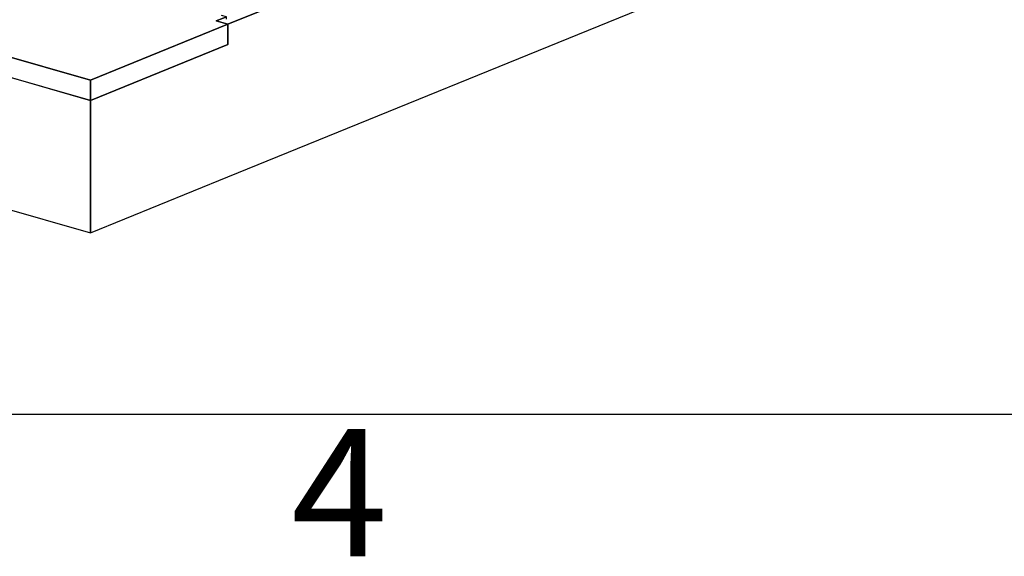
# Model space of a CAD drawing. Extents: x 5 to 1485, y 5 to 302.
# Drawn here: x 171 to 198, y 11 to 26 of the extents above; entities that cross this region are included whole.
import ezdxf

# ---------------------------------------------------------------- set-up
doc = ezdxf.new("R2010")
doc.units = 0
doc.header["$LTSCALE"] = 0.5
doc.header["$MEASUREMENT"] = 0
doc.layers.get('0').update_dxf_attribs({"linetype": 'CONTINUOUS'})
doc.layers.add('6', color=7, linetype='CONTINUOUS')
doc.styles.add('LD', font='ARIALUNI.TTF')

# ---------------------------------------------------------------- blocks, each defined once
blk = doc.blocks.new('LD_20181101104128_000000BA')
for p, q in [((3169.8, 400.5), (1443.2, -303.2)), ((1443.2, -303.2), (3169.8, 400.5)), ((1443.2, -660.3), (3169.8, 43.5)), ((1121.9, -481.2), (-356.6, -56.9)), ((1432.1, -288.8), (1416.1, -295.4)), ((1416.1, -295.4), (1424.1, -297.7)), ((1424.1, -297.7), (1443.2, -303.2)), ((1443.2, -303.2), (1443.2, -350.2)), ((-356.6, -367), (1121.9, -791.3)), ((1443.2, -350.2), (1121.9, -481.2)), ((1121.9, -481.2), (1121.9, -791.3)), ((1121.9, -791.3), (1121.9, -481.2)), ((1121.9, -791.3), (1443.2, -660.3))]:
    blk.add_line(p, q)
blk = doc.blocks.new('LD_20181101104128_000000BB')
for p, q in [((-35.2, -1.1), (-356.6, -132.1)), ((-1.1, -10.8), (-35.2, -1.1)), ((14.9, -4.3), (-1.1, -10.8)), ((22.7, -1.1), (14.9, -4.3)), ((26.3, -2.2), (22.7, -1.1)), ((-356.6, -132.1), (-356.6, -179)), ((1121.9, -556.4), (-356.6, -132.1)), ((-356.6, -132.1), (1121.9, -556.4)), ((-356.6, -179), (1121.9, -603.3)), ((1416.1, -417.6), (1432.1, -411)), ((1439.8, -407.9), (1428.3, -404.6)), ((1439.8, -407.9), (1432.1, -411)), ((1432.1, -411), (1439.8, -407.9)), ((1439.8, -413.2), (1439.8, -407.9)), ((1443.2, -425.4), (1121.9, -556.4)), ((1121.9, -556.4), (1443.2, -425.4)), ((1443.2, -425.4), (1416.1, -417.6)), ((1443.2, -472.3), (1443.2, -425.4)), ((1121.9, -603.3), (1443.2, -472.3)), ((1121.9, -556.4), (1121.9, -603.3)), ((1121.9, -603.3), (1121.9, -556.4))]:
    blk.add_line(p, q)
blk = doc.blocks.new('BORD_CIBES')
blk.add_line((400, 0), (0, 0))
at = {"style": 'LD'}
blk.add_text('4', height=3.5, dxfattribs=at).set_placement((163.643, -3.9))
blk = doc.blocks.new('LD_20181101104129_00000004')
blk.add_blockref('BORD_CIBES', (0, 0))

msp = doc.modelspace()

# ---------------------------------------------------------------- block references
at = {"layer": '6'}
msp.add_blockref('LD_20181101104129_00000004', (15, 15), dxfattribs=at)
at = {"layer": '6', "xscale": 0.01176470588235294, "yscale": 0.01176470588235294, "zscale": 0.01176470588235294}
for name, p in [('LD_20181101104128_000000BA', (159.921, 29.309)), ('LD_20181101104128_000000BB', (159.921, 30.746))]:
    msp.add_blockref(name, p, dxfattribs=at)

doc.saveas('drawing.dxf')
